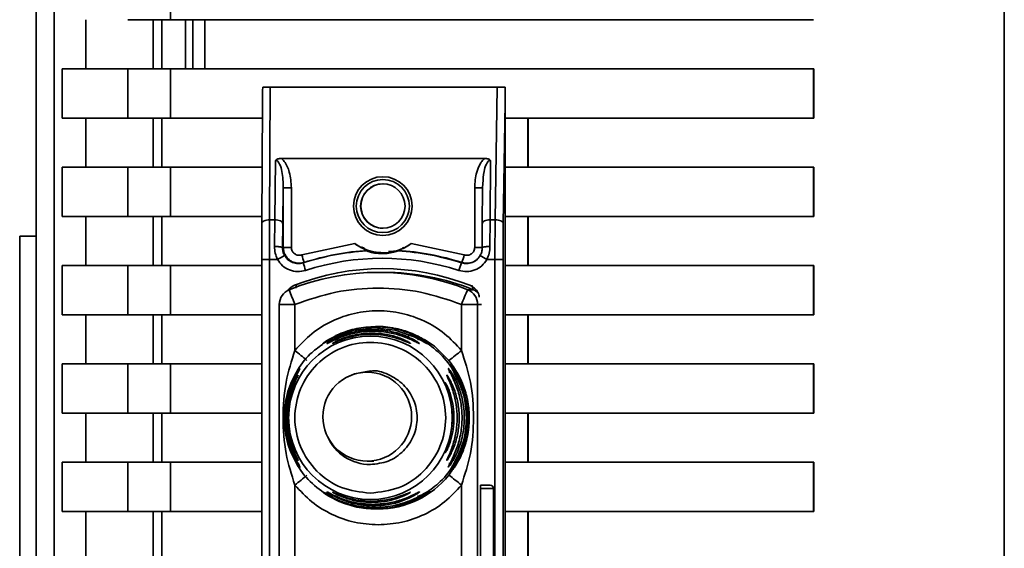
# Paper-space layout 'Blatt3' of a CAD drawing. Units: millimetres. Extents: x 0 to 4200, y 0 to 2970.
# Drawn here: x 966 to 1028, y 1922 to 1955 of the extents above; entities that cross this region are included whole.
import ezdxf

# ---------------------------------------------------------------- set-up
doc = ezdxf.new("R2010")
doc.units = ezdxf.units.MM

psp = doc.layouts.new('Blatt3')

# ---------------------------------------------------------------- linework, layer by layer
at = {"color": 7, "linetype": 'Continuous', "lineweight": 35, "ltscale": 10}
for p, q in [((966.983, 1992.009), (966.983, 1878.541)), ((968.122, 1878.575), (968.122, 1991.976)), ((1028.017, 1986.425), (1028.017, 1884.125)), ((975.46, 1955.425), (975.46, 1958.525)), ((970.127, 1952.325), (970.127, 1955.425)), ((974.376, 1955.425), (974.376, 1952.325)), ((974.915, 1952.325), (974.915, 1955.425)), ((1015.996, 1955.425), (975.46, 1955.425)), ((976.411, 1955.425), (976.411, 1952.325)), ((976.863, 1952.325), (976.863, 1955.425)), ((970.127, 1952.325), (968.622, 1952.325)), ((968.622, 1949.225), (968.622, 1952.325)), ((972.763, 1949.225), (972.763, 1952.325)), ((976.411, 1952.325), (974.915, 1952.325)), ((975.46, 1952.325), (1015.996, 1952.325)), ((975.46, 1949.225), (975.46, 1952.325)), ((1016.015, 1952.325), (977.623, 1952.325)), ((1016.015, 1952.325), (1015.996, 1952.325)), ((1015.996, 1949.225), (1015.996, 1952.325)), ((1016.015, 1949.225), (1016.015, 1952.325)), ((981.706, 1942.809), (981.751, 1951.175)), ((981.751, 1951.175), (996.057, 1951.175)), ((995.927, 1942.809), (996.057, 1951.175)), ((996.555, 1951.121), (996.553, 1951.167)), ((996.555, 1951.121), (996.555, 1889.029)), ((981.214, 1942.559), (981.255, 1950.183)), ((996.553, 1950.183), (996.435, 1942.559)), ((996.553, 1950.183), (996.553, 1889.967)), ((970.127, 1946.125), (970.127, 1949.225)), ((974.376, 1949.225), (974.376, 1946.125)), ((974.915, 1946.125), (974.915, 1949.225)), ((981.25, 1949.225), (975.46, 1949.225)), ((1015.996, 1949.225), (996.555, 1949.225)), ((997.983, 1949.225), (997.983, 1946.125)), ((998.012, 1946.125), (998.012, 1949.225)), ((1015.996, 1949.225), (1016.015, 1949.225)), ((982.029, 1942.809), (982.087, 1946.556)), ((982.448, 1946.672), (995.266, 1946.672)), ((995.624, 1946.556), (995.604, 1942.809)), ((970.127, 1946.125), (968.622, 1946.125)), ((968.622, 1943.025), (968.622, 1946.125)), ((972.763, 1943.025), (972.763, 1946.125)), ((981.233, 1946.125), (974.915, 1946.125)), ((975.46, 1946.125), (981.233, 1946.125)), ((975.46, 1943.025), (975.46, 1946.125)), ((997.983, 1946.125), (996.555, 1946.125)), ((996.555, 1946.125), (1015.996, 1946.125)), ((998.012, 1946.125), (997.983, 1946.125)), ((1016.015, 1946.125), (998.012, 1946.125)), ((1015.996, 1946.125), (1016.015, 1946.125)), ((1015.996, 1946.125), (1015.996, 1943.025)), ((1016.015, 1943.025), (1016.015, 1946.125)), ((995.15, 1945.089), (995.124, 1944.821)), ((982.537, 1942.559), (982.572, 1944.821)), ((982.572, 1944.821), (982.572, 1941.067)), ((983.081, 1944.821), (983.081, 1941.067)), ((994.633, 1941.067), (994.633, 1944.821)), ((995.124, 1944.821), (995.112, 1942.559)), ((970.127, 1939.925), (970.127, 1943.025)), ((974.376, 1943.025), (974.376, 1939.925)), ((974.915, 1939.925), (974.915, 1943.025)), ((981.217, 1943.025), (975.46, 1943.025)), ((981.706, 1942.809), (982.029, 1942.809)), ((982.014, 1941.127), (982.029, 1942.809)), ((982.522, 1941.045), (982.537, 1942.559)), ((995.112, 1942.559), (995.107, 1941.045)), ((995.604, 1942.809), (995.598, 1941.127)), ((995.927, 1942.809), (995.604, 1942.809)), ((1015.996, 1943.025), (996.555, 1943.025)), ((997.983, 1943.025), (997.983, 1939.925)), ((998.012, 1939.925), (998.012, 1943.025)), ((1015.996, 1943.025), (1016.015, 1943.025)), ((965.954, 1941.776), (965.954, 1877.601)), ((966.983, 1941.776), (965.954, 1941.776)), ((966.658, 1941.776), (965.954, 1941.776)), ((966.658, 1941.776), (966.983, 1941.776)), ((983.734, 1940.591), (987.086, 1941.304)), ((990.628, 1941.304), (993.979, 1940.591)), ((982.572, 1941.067), (982.522, 1941.045)), ((987.818, 1940.851), (987.899, 1940.87)), ((989.797, 1940.87), (989.809, 1940.851)), ((981.208, 1899.841), (981.208, 1940.309)), ((981.699, 1940.309), (981.699, 1899.841)), ((981.699, 1940.309), (982.204, 1940.309)), ((983.879, 1940.115), (983.829, 1940.093)), ((993.798, 1940.093), (993.817, 1940.115)), ((995.405, 1940.309), (995.91, 1940.309)), ((995.91, 1899.841), (995.91, 1940.309)), ((996.419, 1899.841), (996.419, 1940.309)), ((970.127, 1939.925), (968.622, 1939.925)), ((968.622, 1936.825), (968.622, 1939.925)), ((972.763, 1936.825), (972.763, 1939.925)), ((981.208, 1939.925), (974.915, 1939.925)), ((975.46, 1939.925), (981.208, 1939.925)), ((975.46, 1936.825), (975.46, 1939.925)), ((988.907, 1939.495), (988.563, 1939.495)), ((996.555, 1939.925), (1015.996, 1939.925)), ((997.983, 1939.925), (996.555, 1939.925)), ((997.983, 1939.925), (998.012, 1939.925)), ((1016.015, 1939.925), (998.012, 1939.925)), ((1015.996, 1939.925), (1015.996, 1936.825)), ((1015.996, 1939.925), (1016.015, 1939.925)), ((1016.015, 1936.825), (1016.015, 1939.925)), ((994.537, 1938.401), (994.193, 1938.401)), ((982.32, 1902.676), (982.32, 1937.474)), ((983.302, 1937.474), (983.302, 1934.567)), ((993.8, 1937.474), (993.8, 1934.567)), ((994.818, 1937.474), (994.818, 1902.676)), ((970.127, 1933.725), (970.127, 1936.825)), ((974.376, 1936.825), (974.376, 1933.725)), ((974.915, 1933.725), (974.915, 1936.825)), ((981.208, 1936.825), (975.46, 1936.825)), ((1015.996, 1936.825), (996.555, 1936.825)), ((997.983, 1936.825), (997.983, 1933.725)), ((998.012, 1933.725), (998.012, 1936.825)), ((1015.996, 1936.825), (1016.015, 1936.825)), ((988.433, 1936.075), (988.375, 1936.075)), ((988.531, 1936.075), (988.484, 1936.075)), ((985.435, 1935.264), (986.087, 1935.6)), ((986.091, 1935.602), (985.883, 1935.507)), ((990.66, 1935.601), (991.299, 1935.264)), ((970.127, 1933.725), (968.622, 1933.725)), ((968.622, 1930.625), (968.622, 1933.725)), ((972.763, 1930.625), (972.763, 1933.725)), ((981.208, 1933.725), (974.915, 1933.725)), ((975.46, 1933.725), (981.208, 1933.725)), ((975.46, 1930.625), (975.46, 1933.725)), ((996.555, 1933.725), (1015.996, 1933.725)), ((997.983, 1933.725), (996.555, 1933.725)), ((997.983, 1933.725), (998.012, 1933.725)), ((1016.015, 1933.725), (998.012, 1933.725)), ((1015.996, 1933.725), (1015.996, 1930.625)), ((1015.996, 1933.725), (1016.015, 1933.725)), ((1016.015, 1930.625), (1016.015, 1933.725)), ((987.983, 1933.191), (987.86, 1933.191)), ((970.127, 1927.525), (970.127, 1930.625)), ((974.376, 1930.625), (974.376, 1927.525)), ((974.915, 1927.525), (974.915, 1930.625)), ((981.208, 1930.625), (975.46, 1930.625)), ((1015.996, 1930.625), (996.555, 1930.625)), ((997.983, 1930.625), (997.983, 1927.525)), ((998.012, 1927.525), (998.012, 1930.625)), ((1015.996, 1930.625), (1016.015, 1930.625)), ((970.127, 1927.525), (968.622, 1927.525)), ((968.622, 1924.425), (968.622, 1927.525)), ((972.763, 1924.425), (972.763, 1927.525)), ((981.208, 1927.525), (974.915, 1927.525)), ((975.46, 1927.525), (981.208, 1927.525)), ((975.46, 1924.425), (975.46, 1927.525)), ((987.862, 1927.591), (988.278, 1927.592)), ((996.555, 1927.525), (1015.996, 1927.525)), ((997.983, 1927.525), (996.555, 1927.525)), ((997.983, 1927.525), (998.012, 1927.525)), ((1016.015, 1927.525), (998.012, 1927.525)), ((1015.996, 1927.525), (1015.996, 1924.425)), ((1015.996, 1927.525), (1016.015, 1927.525)), ((1016.015, 1924.425), (1016.015, 1927.525)), ((983.302, 1926.082), (983.302, 1914.067)), ((993.8, 1926.082), (993.8, 1914.067)), ((995.003, 1914.275), (995.003, 1925.875)), ((995.028, 1926.075), (995.006, 1926.075)), ((995.817, 1914.275), (995.817, 1925.875)), ((986.087, 1925.049), (985.435, 1925.386)), ((991.299, 1925.386), (990.66, 1925.049)), ((985.883, 1925.142), (986.092, 1925.046)), ((988.38, 1924.575), (988.438, 1924.575)), ((988.489, 1924.575), (988.535, 1924.575)), ((970.127, 1921.325), (970.127, 1924.425)), ((974.376, 1924.425), (974.376, 1921.325)), ((974.915, 1921.325), (974.915, 1924.425)), ((981.208, 1924.425), (975.46, 1924.425)), ((1015.996, 1924.425), (996.555, 1924.425)), ((997.983, 1924.425), (997.983, 1921.325)), ((998.012, 1921.325), (998.012, 1924.425)), ((1015.996, 1924.425), (1016.015, 1924.425))]:
    psp.add_line(p, q, dxfattribs=at)
at = {"color": 1, "linetype": 'Continuous', "lineweight": 35, "ltscale": 10}
for p, q in [((977.623, 1952.325), (977.623, 1955.425)), ((995.053, 1937.474), (994.818, 1937.474)), ((990.66, 1935.601), (991.041, 1935.364)), ((992.882, 1932.976), (992.872, 1933.013)), ((992.872, 1927.636), (992.882, 1927.673)), ((993.241, 1927.06), (993.005, 1926.711)), ((991.041, 1925.285), (990.66, 1925.049))]:
    psp.add_line(p, q, dxfattribs=at)
at = {"color": 7, "linetype": 'Continuous', "lineweight": 35, "ltscale": 10, "flags": 128}
for points in [[(972.763, 1955.425), (972.869, 1955.425), (973.061, 1955.425), (973.332, 1955.425), (973.674, 1955.425), (974.072, 1955.425), (974.514, 1955.425), (974.982, 1955.425), (975.46, 1955.425)], [(972.763, 1952.325), (972.081, 1952.325), (971.445, 1952.325), (970.856, 1952.325), (970.315, 1952.325), (969.821, 1952.325), (969.374, 1952.325), (968.974, 1952.325), (968.622, 1952.325)], [(974.376, 1952.325), (973.674, 1952.325), (973.021, 1952.325), (972.416, 1952.325), (971.861, 1952.325), (971.354, 1952.325), (970.896, 1952.325), (970.487, 1952.325), (970.127, 1952.325)], [(972.763, 1952.325), (972.869, 1952.325), (973.061, 1952.325), (973.332, 1952.325), (973.674, 1952.325), (974.072, 1952.325), (974.514, 1952.325), (974.982, 1952.325), (975.46, 1952.325)], [(974.376, 1952.325), (974.397, 1952.325), (974.435, 1952.325), (974.49, 1952.325), (974.558, 1952.325), (974.638, 1952.325), (974.726, 1952.325), (974.819, 1952.325), (974.915, 1952.325)], [(977.623, 1952.325), (977.413, 1952.325), (977.212, 1952.325), (977.029, 1952.325), (976.873, 1952.325), (976.75, 1952.325), (976.667, 1952.325), (976.627, 1952.325), (976.623, 1952.325)], [(968.622, 1949.225), (968.974, 1949.225), (969.374, 1949.225), (969.821, 1949.225), (970.315, 1949.225), (970.856, 1949.225), (971.445, 1949.225), (972.081, 1949.225), (972.763, 1949.225)], [(972.763, 1949.225), (972.869, 1949.225), (973.061, 1949.225), (973.332, 1949.225), (973.674, 1949.225), (974.072, 1949.225), (974.514, 1949.225), (974.982, 1949.225), (975.46, 1949.225)], [(972.763, 1946.125), (972.081, 1946.125), (971.445, 1946.125), (970.856, 1946.125), (970.315, 1946.125), (969.821, 1946.125), (969.374, 1946.125), (968.974, 1946.125), (968.622, 1946.125)], [(974.376, 1946.125), (973.674, 1946.125), (973.021, 1946.125), (972.416, 1946.125), (971.861, 1946.125), (971.354, 1946.125), (970.896, 1946.125), (970.487, 1946.125), (970.127, 1946.125)], [(972.763, 1946.125), (972.869, 1946.125), (973.061, 1946.125), (973.332, 1946.125), (973.674, 1946.125), (974.072, 1946.125), (974.514, 1946.125), (974.982, 1946.125), (975.46, 1946.125)], [(974.376, 1946.125), (974.397, 1946.125), (974.435, 1946.125), (974.49, 1946.125), (974.558, 1946.125), (974.638, 1946.125), (974.726, 1946.125), (974.819, 1946.125), (974.915, 1946.125)], [(983.081, 1944.821), (982.984, 1944.821), (982.89, 1944.821), (982.803, 1944.821), (982.726, 1944.821), (982.663, 1944.821), (982.615, 1944.821), (982.584, 1944.821), (982.572, 1944.821)], [(994.633, 1944.821), (994.73, 1944.821), (994.823, 1944.821), (994.908, 1944.821), (994.982, 1944.821), (995.043, 1944.821), (995.088, 1944.821), (995.115, 1944.821), (995.124, 1944.821)], [(968.622, 1943.025), (968.974, 1943.025), (969.374, 1943.025), (969.821, 1943.025), (970.315, 1943.025), (970.856, 1943.025), (971.445, 1943.025), (972.081, 1943.025), (972.763, 1943.025)], [(972.763, 1943.025), (972.869, 1943.025), (973.061, 1943.025), (973.332, 1943.025), (973.674, 1943.025), (974.072, 1943.025), (974.514, 1943.025), (974.982, 1943.025), (975.46, 1943.025)], [(981.214, 1942.559), (981.223, 1942.607), (981.25, 1942.654), (981.295, 1942.697), (981.356, 1942.735), (981.431, 1942.766), (981.516, 1942.789), (981.609, 1942.804), (981.706, 1942.809)], [(982.029, 1942.809), (982.127, 1942.804), (982.22, 1942.789), (982.307, 1942.766), (982.384, 1942.735), (982.447, 1942.697), (982.495, 1942.654), (982.525, 1942.607), (982.537, 1942.559)], [(995.604, 1942.809), (995.507, 1942.804), (995.414, 1942.789), (995.329, 1942.766), (995.254, 1942.735), (995.193, 1942.697), (995.148, 1942.654), (995.12, 1942.607), (995.112, 1942.559)], [(996.435, 1942.559), (996.423, 1942.607), (996.393, 1942.654), (996.345, 1942.697), (996.281, 1942.735), (996.205, 1942.766), (996.118, 1942.789), (996.024, 1942.804), (995.927, 1942.809)], [(982.572, 1941.067), (982.584, 1941.067), (982.615, 1941.067), (982.663, 1941.067), (982.726, 1941.067), (982.803, 1941.067), (982.89, 1941.067), (982.984, 1941.067), (983.081, 1941.067)], [(994.633, 1941.067), (994.73, 1941.067), (994.823, 1941.067), (994.908, 1941.067), (994.982, 1941.067), (995.043, 1941.067), (995.088, 1941.067), (995.115, 1941.067), (995.124, 1941.067)], [(981.699, 1940.309), (981.602, 1940.309), (981.51, 1940.309), (981.424, 1940.309), (981.35, 1940.309), (981.289, 1940.309), (981.244, 1940.309), (981.217, 1940.309), (981.208, 1940.309)], [(995.91, 1940.309), (996.007, 1940.309), (996.101, 1940.309), (996.188, 1940.309), (996.264, 1940.309), (996.328, 1940.309), (996.376, 1940.309), (996.406, 1940.309), (996.419, 1940.309)], [(972.763, 1939.925), (972.081, 1939.925), (971.445, 1939.925), (970.856, 1939.925), (970.315, 1939.925), (969.821, 1939.925), (969.374, 1939.925), (968.974, 1939.925), (968.622, 1939.925)], [(974.376, 1939.925), (973.674, 1939.925), (973.021, 1939.925), (972.416, 1939.925), (971.861, 1939.925), (971.354, 1939.925), (970.896, 1939.925), (970.487, 1939.925), (970.127, 1939.925)], [(972.763, 1939.925), (972.869, 1939.925), (973.061, 1939.925), (973.332, 1939.925), (973.674, 1939.925), (974.072, 1939.925), (974.514, 1939.925), (974.982, 1939.925), (975.46, 1939.925)], [(974.376, 1939.925), (974.397, 1939.925), (974.435, 1939.925), (974.49, 1939.925), (974.558, 1939.925), (974.638, 1939.925), (974.726, 1939.925), (974.819, 1939.925), (974.915, 1939.925)], [(983.302, 1937.474), (983.107, 1937.474), (982.921, 1937.474), (982.75, 1937.474), (982.6, 1937.474), (982.479, 1937.474), (982.389, 1937.474), (982.336, 1937.474), (982.32, 1937.474)], [(994.818, 1937.474), (994.795, 1937.474), (994.735, 1937.474), (994.64, 1937.474), (994.513, 1937.474), (994.359, 1937.474), (994.184, 1937.474), (993.996, 1937.474), (993.8, 1937.474)], [(968.622, 1936.825), (968.974, 1936.825), (969.374, 1936.825), (969.821, 1936.825), (970.315, 1936.825), (970.856, 1936.825), (971.445, 1936.825), (972.081, 1936.825), (972.763, 1936.825)], [(972.763, 1936.825), (972.869, 1936.825), (973.061, 1936.825), (973.332, 1936.825), (973.674, 1936.825), (974.072, 1936.825), (974.514, 1936.825), (974.982, 1936.825), (975.46, 1936.825)], [(991.666, 1934.985), (991.624, 1934.998), (991.5, 1935.068), (991.313, 1935.175), (990.822, 1935.429), (989.624, 1935.843), (988.327, 1935.991), (987.014, 1935.839), (985.845, 1935.429), (985.365, 1935.175), (985.187, 1935.068), (985.073, 1934.998), (985.041, 1934.985), (985.099, 1935.034), (985.237, 1935.134), (985.435, 1935.264), (985.435, 1935.264)], [(988.862, 1936.065), (988.533, 1936.075), (987.832, 1936.032)], [(993.005, 1933.939), (992.096, 1934.838), (991.466, 1935.27)], [(972.763, 1933.725), (972.081, 1933.725), (971.445, 1933.725), (970.856, 1933.725), (970.315, 1933.725), (969.821, 1933.725), (969.374, 1933.725), (968.974, 1933.725), (968.622, 1933.725)], [(974.376, 1933.725), (973.674, 1933.725), (973.021, 1933.725), (972.416, 1933.725), (971.861, 1933.725), (971.354, 1933.725), (970.896, 1933.725), (970.487, 1933.725), (970.127, 1933.725)], [(972.763, 1933.725), (972.869, 1933.725), (973.061, 1933.725), (973.332, 1933.725), (973.674, 1933.725), (974.072, 1933.725), (974.514, 1933.725), (974.982, 1933.725), (975.46, 1933.725)], [(974.376, 1933.725), (974.397, 1933.725), (974.435, 1933.725), (974.49, 1933.725), (974.558, 1933.725), (974.638, 1933.725), (974.726, 1933.725), (974.819, 1933.725), (974.915, 1933.725)], [(988.059, 1933.275), (987.05, 1933.097), (986.645, 1932.914)], [(968.622, 1930.625), (968.974, 1930.625), (969.374, 1930.625), (969.821, 1930.625), (970.315, 1930.625), (970.856, 1930.625), (971.445, 1930.625), (972.081, 1930.625), (972.763, 1930.625)], [(972.763, 1930.625), (972.869, 1930.625), (973.061, 1930.625), (973.332, 1930.625), (973.674, 1930.625), (974.072, 1930.625), (974.514, 1930.625), (974.982, 1930.625), (975.46, 1930.625)], [(972.763, 1927.525), (972.081, 1927.525), (971.445, 1927.525), (970.856, 1927.525), (970.315, 1927.525), (969.821, 1927.525), (969.374, 1927.525), (968.974, 1927.525), (968.622, 1927.525)], [(974.376, 1927.525), (973.674, 1927.525), (973.021, 1927.525), (972.416, 1927.525), (971.861, 1927.525), (971.354, 1927.525), (970.896, 1927.525), (970.487, 1927.525), (970.127, 1927.525)], [(972.763, 1927.525), (972.869, 1927.525), (973.061, 1927.525), (973.332, 1927.525), (973.674, 1927.525), (974.072, 1927.525), (974.514, 1927.525), (974.982, 1927.525), (975.46, 1927.525)], [(974.376, 1927.525), (974.397, 1927.525), (974.435, 1927.525), (974.49, 1927.525), (974.558, 1927.525), (974.638, 1927.525), (974.726, 1927.525), (974.819, 1927.525), (974.915, 1927.525)], [(995.028, 1926.075), (995.257, 1926.075), (995.449, 1926.075), (995.576, 1926.075), (995.617, 1926.075), (995.567, 1926.075), (995.434, 1926.075), (995.237, 1926.075), (995.006, 1926.075)], [(988.188, 1924.585), (987.263, 1924.717), (986.955, 1924.796)], [(968.622, 1924.425), (968.974, 1924.425), (969.374, 1924.425), (969.821, 1924.425), (970.315, 1924.425), (970.856, 1924.425), (971.445, 1924.425), (972.081, 1924.425), (972.763, 1924.425)], [(972.763, 1924.425), (972.869, 1924.425), (973.061, 1924.425), (973.332, 1924.425), (973.674, 1924.425), (974.072, 1924.425), (974.514, 1924.425), (974.982, 1924.425), (975.46, 1924.425)]]:
    psp.add_lwpolyline(points, dxfattribs=at)
at = {"color": 1, "linetype": 'Continuous', "lineweight": 35, "ltscale": 10, "flags": 128}
psp.add_lwpolyline([(995.817, 1925.875), (995.817, 1925.875), (995.751, 1925.875), (995.573, 1925.875), (995.31, 1925.875), (995.003, 1925.875)], dxfattribs=at)
at = {"color": 7, "linetype": 'Continuous', "lineweight": 35, "ltscale": 100}
for centre, radius in [((988.843, 1943.675), 1.85), ((988.843, 1943.675), 1.675), ((988.843, 1943.675), 1.4), ((988.06, 1930.324), 5.152), ((987.861, 1930.392), 2.8)]:
    psp.add_circle(centre, radius, dxfattribs=at)
for centre, radius, start, end in [((988.866, 1943.675), 1.4, 90.00654, 270.01789), ((988.857, 1943.724), 2.999, 233.81059, 306.18941), ((988.813, 1924.73), 16.151, 93.53406, 107.9752), ((988.848, 1924.73), 16.168, 93.36617, 107.89875), ((988.848, 1924.73), 16.168, 72.10127, 86.63383), ((988.813, 1924.73), 16.151, 72.0248, 86.46594), ((989.855, 1926.951), 15.393, 117.91355, 119.80331), ((976.859, 1938.241), 7.266, 14.94859, 18.87084), ((990.849, 1941.977), 7.268, 195.02614, 198.94695), ((988.804, 1924.73), 15.651, 72.02478, 107.97525), ((1000.873, 1937.399), 7.571, 159.15552, 162.96135), ((986.741, 1942.799), 7.567, 339.23057, 343.03827), ((1002.019, 1952.325), 13.716, 239.11059, 241.16643), ((988.569, 1924.5), 14.995, 67.97221, 112.02779), ((988.804, 1924.73), 14.999, 68.40152, 111.59848), ((988.913, 1924.5), 14.995, 67.97224, 90.02435), ((983.32, 1937.474), 1, 112.03057, 180.00245), ((996.691, 1943.159), 14.546, 199.09657, 203.01008), ((1008.072, 1931.97), 15.296, 155.13842, 158.91076), ((993.818, 1937.474), 1, 359.99757, 67.96943), ((970.392, 1918.193), 20.851, 49.03695, 51.74627), ((979.054, 1952.418), 23.154, 307.04995, 309.55945), ((992.548, 1933.161), 0.499, 0.07415, 33.88134), ((988.059, 1930.324), 2.949, 204.11559, 270.0225), ((992.332, 1928.34), 0.497, 334.73425, 359.90764), ((992.548, 1927.488), 0.499, 326.1187, 359.92587), ((970.379, 1942.473), 20.873, 308.25444, 310.96097), ((988.533, 1930.324), 5.749, 270.02557, 321.06371), ((979.07, 1908.251), 23.129, 50.43988, 52.9521), ((997.769, 1925.925), 2.767, 176.89161, 181.03522), ((995.617, 1925.875), 0.2, 0.00001, 90.00001)]:
    psp.add_arc(centre, radius, start, end, dxfattribs=at)
at = {"color": 1, "linetype": 'Continuous', "lineweight": 35, "ltscale": 100}
for centre, radius, start, end in [((994.162, 1937.474), 1, 47.79241, 67.97211), ((992.44, 1932.763), 0.499, 17.88952, 30.03223), ((992.332, 1932.309), 0.498, 17.05382, 25.25894), ((992.44, 1927.886), 0.499, 329.96888, 337.52161)]:
    psp.add_arc(centre, radius, start, end, dxfattribs=at)
at = {"color": 7, "linetype": 'Continuous', "lineweight": 35, "ltscale": 100}
for centre, major_axis, ratio, start_param, end_param in [((981.934, 1983.254), (0.679, 33.086), 0.00062, 2.895145, 3.111378), ((981.761, 1951.165), (0.5, 0), 0.019942, 1.589071, 2.936077), ((996.068, 1951.165), (0.5, 0), 0.019938, 0.246902, 1.593908), ((996.565, 1983.254), (0.012, 33.086), 0.000011, 2.895132, 3.111365)]:
    psp.add_ellipse(centre, major_axis=major_axis, ratio=ratio, start_param=start_param, end_param=end_param, dxfattribs=at)
at = {"color": 7, "linetype": 'Continuous', "lineweight": 35, "ltscale": 10}
for points in [[(976.411, 1952.325), (976.444, 1952.325), (976.51, 1952.325), (976.604, 1952.325), (976.688, 1952.325), (976.759, 1952.325), (976.815, 1952.325), (976.852, 1952.325), (976.87, 1952.325), (976.866, 1952.325), (976.863, 1952.325)], [(993.8, 1937.474), (992.95, 1937.764), (991.25, 1938.345), (988.551, 1938.57), (985.853, 1938.345), (984.152, 1937.764), (983.302, 1937.474)], [(983.302, 1934.567), (983.642, 1934.937), (984.323, 1935.676), (985.622, 1936.464), (987.047, 1936.963), (988.551, 1937.131), (990.055, 1936.963), (991.481, 1936.464), (992.78, 1935.676), (993.46, 1934.937), (993.8, 1934.567)], [(988.054, 1925.572), (987.432, 1925.643), (986.188, 1925.786), (984.606, 1926.885), (983.549, 1928.456), (983.178, 1930.325), (983.549, 1932.191), (984.606, 1933.773), (986.188, 1934.83), (988.054, 1935.201), (989.919, 1934.83), (991.501, 1933.773), (992.558, 1932.191), (992.929, 1930.325), (992.558, 1928.456), (991.501, 1926.885), (989.919, 1925.786), (988.675, 1925.643), (988.054, 1925.572)], [(988.551, 1923.575), (988.05, 1923.607), (987.047, 1923.671), (985.622, 1924.19), (984.323, 1924.973), (983.642, 1925.712), (983.302, 1926.082)], [(993.8, 1926.082), (993.46, 1925.712), (992.78, 1924.973), (991.481, 1924.19), (990.055, 1923.671), (989.053, 1923.607), (988.551, 1923.575)]]:
    psp.add_open_spline(points, degree=3, dxfattribs=at)
for points, knots in [([(982.448, 1946.672), (982.375, 1946.667), (982.272, 1946.661), (982.151, 1946.61), (982.108, 1946.573), (982.087, 1946.556)], [0, 0, 0, 0, 0.547232, 0.779261, 1, 1, 1, 1]), ([(982.572, 1944.821), (982.56, 1945.167), (982.542, 1945.674), (982.39, 1946.236), (982.259, 1946.467), (982.168, 1946.536), (982.121, 1946.553), (982.098, 1946.555), (982.087, 1946.556)], [0, 0, 0, 0, 0.551784, 0.806792, 0.923453, 0.964955, 0.982949, 1, 1, 1, 1]), ([(982.448, 1946.672), (982.509, 1946.614), (982.754, 1946.385), (983.015, 1945.737), (983.057, 1945.154), (983.081, 1944.821)], [0, 0, 0, 0, 0.124893, 0.499571, 1, 1, 1, 1]), ([(994.633, 1944.821), (994.654, 1945.157), (994.687, 1945.663), (994.905, 1946.212), (995.08, 1946.501), (995.204, 1946.615), (995.266, 1946.672)], [0, 0, 0, 0, 0.499637, 0.749796, 0.875306, 1, 1, 1, 1]), ([(995.624, 1946.556), (995.604, 1946.573), (995.562, 1946.61), (995.442, 1946.661), (995.339, 1946.667), (995.266, 1946.672)], [0, 0, 0, 0, 0.22074, 0.452769, 1, 1, 1, 1]), ([(981.208, 1940.309), (981.209, 1940.704), (981.209, 1941.493), (981.212, 1942.204), (981.214, 1942.559)], [0, 0, 0, 0, 0.5, 1, 1, 1, 1]), ([(981.699, 1940.309), (981.7, 1940.742), (981.7, 1941.62), (981.704, 1942.409), (981.706, 1942.809)], [0, 0, 0, 0, 0.494156, 1, 1, 1, 1]), ([(995.927, 1942.809), (995.922, 1942.409), (995.912, 1941.62), (995.91, 1940.742), (995.91, 1940.309)], [0, 0, 0, 0, 0.505844, 1, 1, 1, 1]), ([(996.435, 1942.559), (996.43, 1942.204), (996.421, 1941.493), (996.419, 1940.704), (996.419, 1940.309)], [0, 0, 0, 0, 0.5, 1, 1, 1, 1]), ([(987.899, 1940.87), (987.897, 1940.871), (987.893, 1940.874), (987.839, 1940.894), (987.698, 1940.95), (987.447, 1941.067), (987.221, 1941.206), (987.101, 1941.293), (987.086, 1941.304)], [0, 0, 0, 0, 0.062478, 0.142338, 0.28745, 0.602555, 0.951596, 1, 1, 1, 1]), ([(990.628, 1941.304), (990.519, 1941.23), (990.297, 1941.08), (990.034, 1940.961), (989.876, 1940.899), (989.816, 1940.878), (989.798, 1940.871), (989.797, 1940.87), (989.797, 1940.87)], [0, 0, 0, 0, 0.349179, 0.714115, 0.818919, 0.924664, 0.984694, 1, 1, 1, 1]), ([(982.014, 1941.127), (982.021, 1940.985), (982.037, 1940.702), (982.149, 1940.439), (982.204, 1940.309)], [0, 0, 0, 0, 0.502976, 1, 1, 1, 1]), ([(982.014, 1941.127), (982.076, 1941.125), (982.173, 1941.124), (982.29, 1941.113), (982.371, 1941.103), (982.437, 1941.09), (982.501, 1941.071), (982.514, 1941.055), (982.522, 1941.045)], [0, 0, 0, 0, 0.239575, 0.368437, 0.5, 0.631563, 0.760425, 1, 1, 1, 1]), ([(982.522, 1941.045), (982.527, 1940.959), (982.537, 1940.79), (982.612, 1940.632), (982.649, 1940.554)], [0, 0, 0, 0, 0.502317, 1, 1, 1, 1]), ([(983.879, 1940.115), (983.803, 1940.097), (983.65, 1940.059), (983.413, 1940.071), (983.185, 1940.135), (982.978, 1940.251), (982.804, 1940.412), (982.673, 1940.609), (982.588, 1940.832), (982.577, 1940.989), (982.572, 1941.067)], [0, 0, 0, 0, 0.124928, 0.249895, 0.37493, 0.499927, 0.624953, 0.749969, 0.87498, 1, 1, 1, 1]), ([(983.734, 1940.591), (983.696, 1940.582), (983.619, 1940.563), (983.5, 1940.569), (983.387, 1940.601), (983.284, 1940.659), (983.197, 1940.74), (983.131, 1940.838), (983.089, 1940.949), (983.084, 1941.028), (983.081, 1941.067)], [0, 0, 0, 0, 0.127157, 0.249912, 0.374944, 0.499937, 0.624958, 0.74997, 0.874979, 1, 1, 1, 1]), ([(989.809, 1940.851), (989.807, 1940.849), (989.802, 1940.847), (989.762, 1940.833), (989.673, 1940.803), (989.458, 1940.742), (989.015, 1940.664), (988.55, 1940.673), (988.165, 1940.743), (987.994, 1940.788), (987.882, 1940.825), (987.833, 1940.843), (987.817, 1940.85), (987.818, 1940.85), (987.818, 1940.851)], [0, 0, 0, 0, 0.02932, 0.058504, 0.106472, 0.190697, 0.366699, 0.680965, 0.771085, 0.877596, 0.919577, 0.961903, 0.990987, 1, 1, 1, 1]), ([(994.633, 1941.067), (994.63, 1941.027), (994.625, 1940.948), (994.582, 1940.837), (994.517, 1940.739), (994.43, 1940.659), (994.327, 1940.601), (994.213, 1940.569), (994.094, 1940.563), (994.018, 1940.582), (993.979, 1940.591)], [0, 0, 0, 0, 0.1275126, 0.2502221, 0.375238, 0.5001921, 0.625202, 0.7501661, 0.8750927, 1, 1, 1, 1]), ([(995.107, 1941.045), (995.101, 1940.959), (995.09, 1940.79), (995.015, 1940.632), (994.978, 1940.554)], [0, 0, 0, 0, 0.502317, 1, 1, 1, 1]), ([(995.107, 1941.045), (995.113, 1941.055), (995.122, 1941.071), (995.183, 1941.09), (995.246, 1941.103), (995.324, 1941.113), (995.439, 1941.124), (995.535, 1941.125), (995.598, 1941.127)], [0, 0, 0, 0, 0.239575, 0.368437, 0.5, 0.631563, 0.760425, 1, 1, 1, 1]), ([(995.598, 1941.127), (995.589, 1940.985), (995.572, 1940.702), (995.46, 1940.439), (995.405, 1940.309)], [0, 0, 0, 0, 0.502976, 1, 1, 1, 1]), ([(983.974, 1939.617), (983.806, 1939.581), (983.469, 1939.509), (982.956, 1939.622), (982.503, 1939.886), (982.304, 1940.168), (982.204, 1940.309)], [0, 0, 0, 0, 0.2500006, 0.5000002, 0.75, 1, 1, 1, 1]), ([(982.649, 1940.554), (982.715, 1940.46), (982.848, 1940.272), (983.15, 1940.096), (983.492, 1940.021), (983.717, 1940.069), (983.829, 1940.093)], [0, 0, 0, 0, 0.249996, 0.49999, 0.749989, 1, 1, 1, 1]), ([(995.405, 1940.309), (995.305, 1940.168), (995.106, 1939.886), (994.653, 1939.622), (994.14, 1939.509), (993.803, 1939.581), (993.635, 1939.617)], [0, 0, 0, 0, 0.25, 0.5, 0.749999, 1, 1, 1, 1]), ([(993.798, 1940.093), (993.91, 1940.069), (994.135, 1940.021), (994.477, 1940.096), (994.779, 1940.272), (994.911, 1940.46), (994.978, 1940.554)], [0, 0, 0, 0, 0.250011, 0.50001, 0.750004, 1, 1, 1, 1]), ([(982.854, 1938.341), (982.86, 1938.351), (982.918, 1938.46), (983.074, 1938.576), (983.229, 1938.65), (983.283, 1938.676)], [0, 0, 0, 0, 0.060807, 0.670388, 1, 1, 1, 1]), ([(994.925, 1937.936), (994.919, 1937.984), (994.899, 1938.143), (994.749, 1938.381), (994.538, 1938.578), (994.381, 1938.65), (994.326, 1938.676)], [0, 0, 0, 0, 0.143334, 0.480524, 0.817689, 1, 1, 1, 1]), ([(991.154, 1935), (991.147, 1935), (991.133, 1935.002), (991.021, 1935.056), (990.795, 1935.173), (990.438, 1935.336), (989.896, 1935.543), (989.143, 1935.734), (988.217, 1935.811), (987.293, 1935.733), (986.545, 1935.542), (986.011, 1935.334), (985.663, 1935.171), (985.446, 1935.054), (985.349, 1935.003), (985.326, 1934.995), (985.357, 1935.02), (985.463, 1935.093), (985.691, 1935.23), (986.049, 1935.409), (986.592, 1935.628), (987.346, 1935.824), (988.27, 1935.902), (989.193, 1935.823), (989.943, 1935.627), (990.479, 1935.407), (990.828, 1935.228), (991.044, 1935.092), (991.143, 1935.018), (991.15, 1935.006), (991.154, 1935)], [0, 0, 0, 0, 0.014307, 0.029293, 0.059455, 0.088507, 0.122203, 0.185968, 0.249984, 0.314001, 0.377759, 0.411475, 0.440507, 0.47066, 0.485692, 0.499935, 0.514482, 0.529261, 0.55951, 0.588455, 0.622363, 0.686076, 0.749998, 0.813922, 0.877649, 0.911465, 0.940478, 0.970701, 0.985471, 1, 1, 1, 1]), ([(986.087, 1935.6), (986.452, 1935.737), (987.185, 1936.011), (987.98, 1936.053), (988.377, 1936.075)], [0, 0, 0, 0, 0.499024, 1, 1, 1, 1]), ([(991.81, 1935.002), (991.823, 1934.991), (991.849, 1934.97), (991.809, 1934.996), (991.689, 1935.078), (991.421, 1935.251), (991.01, 1935.476), (990.405, 1935.747), (989.545, 1935.985), (988.819, 1936.115), (988.434, 1936.075), (988.433, 1936.075)], [0, 0, 0, 0, 0.054991, 0.109705, 0.16553, 0.277848, 0.395502, 0.514343, 0.738519, 0.999419, 1, 1, 1, 1]), ([(985.435, 1935.264), (985.453, 1935.271), (985.488, 1935.287), (985.55, 1935.29), (985.616, 1935.278), (985.663, 1935.258), (985.685, 1935.248)], [0, 0, 0, 0, 0.247775, 0.499995, 0.752217, 1, 1, 1, 1]), ([(990.591, 1935.018), (990.585, 1935.019), (990.573, 1935.019), (990.479, 1935.056), (990.202, 1935.176), (989.639, 1935.381), (988.893, 1935.543), (988.112, 1935.6), (987.333, 1935.543), (986.702, 1935.403), (986.251, 1935.254), (985.958, 1935.137), (985.774, 1935.055), (985.693, 1935.02), (985.671, 1935.014), (985.694, 1935.029), (985.706, 1935.037)], [0, 0, 0, 0, 0.0282255, 0.0568567, 0.1153995, 0.2367072, 0.360828, 0.485614, 0.6103958, 0.7345264, 0.799736, 0.8564093, 0.9149092, 0.9435268, 0.9717439, 1, 1, 1, 1]), ([(990.454, 1935.453), (990.473, 1935.478), (990.513, 1935.53), (990.57, 1935.58), (990.621, 1935.607), (990.647, 1935.603), (990.66, 1935.601)], [0, 0, 0, 0, 0.2463387, 0.5, 0.7536613, 1, 1, 1, 1]), ([(991.039, 1935.248), (991.063, 1935.258), (991.11, 1935.278), (991.179, 1935.29), (991.244, 1935.287), (991.281, 1935.271), (991.299, 1935.264)], [0, 0, 0, 0, 0.247772, 0.499992, 0.752215, 1, 1, 1, 1]), ([(991.299, 1935.264), (991.706, 1934.979), (992.52, 1934.409), (993.412, 1933.194), (993.982, 1931.812), (994.174, 1930.325), (993.982, 1928.837), (993.41, 1927.457), (992.58, 1926.308), (991.843, 1925.787), (991.512, 1925.553)], [0, 0, 0, 0, 0.1279216, 0.2558431, 0.3837647, 0.5116863, 0.6396079, 0.7675294, 0.895451, 1, 1, 1, 1]), ([(983.302, 1926.082), (983.091, 1926.741), (982.649, 1928.118), (982.511, 1930.325), (982.649, 1932.532), (983.091, 1933.909), (983.302, 1934.567)], [0, 0, 0, 0, 0.23916, 0.500012, 0.760859, 1, 1, 1, 1]), ([(985.435, 1925.386), (985.028, 1925.671), (984.214, 1926.241), (983.322, 1927.455), (982.752, 1928.838), (982.56, 1930.325), (982.751, 1931.813), (983.326, 1933.191), (984.101, 1934.28), (984.768, 1934.758), (985.031, 1934.947)], [0, 0, 0, 0, 0.130654, 0.261307, 0.391961, 0.522614, 0.653268, 0.783922, 0.914575, 1, 1, 1, 1]), ([(993.8, 1934.567), (994.013, 1933.909), (994.459, 1932.532), (994.607, 1930.325), (994.459, 1928.118), (994.014, 1926.741), (993.8, 1926.082)], [0, 0, 0, 0, 0.2391336, 0.499997, 0.760845, 1, 1, 1, 1]), ([(983.633, 1933.441), (983.63, 1933.435), (983.625, 1933.422), (983.557, 1933.308), (983.418, 1933.071), (983.227, 1932.694), (982.988, 1932.118), (982.769, 1931.313), (982.682, 1930.322), (982.77, 1929.331), (982.99, 1928.526), (983.229, 1927.95), (983.42, 1927.574), (983.56, 1927.337), (983.624, 1927.228), (983.639, 1927.198), (983.614, 1927.228), (983.537, 1927.336), (983.38, 1927.583), (983.181, 1927.964), (982.939, 1928.543), (982.723, 1929.338), (982.636, 1930.328), (982.724, 1931.318), (982.944, 1932.123), (983.188, 1932.701), (983.388, 1933.079), (983.538, 1933.315), (983.617, 1933.426), (983.627, 1933.436), (983.633, 1933.441)], [0, 0, 0, 0, 0.014531, 0.029292, 0.05949, 0.088445, 0.122288, 0.186021, 0.249981, 0.313939, 0.377665, 0.4115, 0.440452, 0.470629, 0.485382, 0.499917, 0.514478, 0.529272, 0.559558, 0.590719, 0.622448, 0.686125, 0.749984, 0.813843, 0.87754, 0.911452, 0.940415, 0.970666, 0.985451, 1, 1, 1, 1]), ([(983.424, 1933.172), (983.459, 1933.282), (983.499, 1933.407), (983.586, 1933.501), (983.595, 1933.512)], [0, 0, 0, 0, 0.888692, 1, 1, 1, 1]), ([(988.052, 1933.274), (988.053, 1933.274), (988.429, 1933.349), (989.216, 1933.086), (990.192, 1932.474), (990.85, 1931.48), (991.08, 1930.326), (990.85, 1929.165), (990.193, 1928.19), (989.212, 1927.508), (988.44, 1927.419), (988.055, 1927.375)], [0, 0, 0, 0, 0.000134, 0.125134, 0.250134, 0.375134, 0.500134, 0.625134, 0.750134, 0.875134, 1, 1, 1, 1]), ([(992.962, 1933.439), (992.967, 1933.439), (992.978, 1933.437), (993.038, 1933.365), (993.122, 1933.249), (993.251, 1933.051), (993.43, 1932.731), (993.674, 1932.18), (993.912, 1931.367), (994.013, 1930.361), (993.919, 1929.32), (993.688, 1928.502), (993.43, 1927.919), (993.251, 1927.598), (993.123, 1927.401), (993.038, 1927.285), (992.978, 1927.212), (992.967, 1927.211), (992.962, 1927.21)], [0, 0, 0, 0, 0.029063, 0.058528, 0.087402, 0.119148, 0.176799, 0.244813, 0.358341, 0.499993, 0.627767, 0.755154, 0.823236, 0.880806, 0.912474, 0.941457, 0.970917, 1, 1, 1, 1]), ([(993.019, 1927.334), (993.02, 1927.336), (993.051, 1927.398), (993.234, 1927.732), (993.534, 1928.414), (993.78, 1929.35), (993.863, 1930.325), (993.78, 1931.3), (993.534, 1932.236), (993.234, 1932.917), (993.051, 1933.251), (993.02, 1933.313), (993.019, 1933.315)], [0, 0, 0, 0, 0.002217, 0.070619, 0.211836, 0.355672, 0.500004, 0.644343, 0.788221, 0.929426, 0.997795, 1, 1, 1, 1]), ([(993.06, 1933.701), (993.066, 1933.694), (993.079, 1933.682), (993.17, 1933.561), (993.347, 1933.301), (993.577, 1932.894), (993.849, 1932.292), (994.108, 1931.433), (994.222, 1930.311), (994.105, 1929.207), (993.843, 1928.341), (993.577, 1927.755), (993.345, 1927.346), (993.171, 1927.09), (993.078, 1926.966), (993.066, 1926.955), (993.06, 1926.949)], [0, 0, 0, 0, 0.029005, 0.058589, 0.118059, 0.180326, 0.243285, 0.362059, 0.499976, 0.642947, 0.754959, 0.822883, 0.880704, 0.941255, 0.971284, 1, 1, 1, 1]), ([(993.129, 1927.058), (993.131, 1927.06), (993.169, 1927.119), (993.317, 1927.349), (993.528, 1927.738), (993.798, 1928.34), (994.056, 1929.208), (994.17, 1930.339), (994.055, 1931.443), (993.797, 1932.307), (993.536, 1932.897), (993.319, 1933.297), (993.17, 1933.529), (993.131, 1933.589), (993.129, 1933.591)], [0, 0, 0, 0, 0.002643, 0.069647, 0.135556, 0.20728, 0.344586, 0.500019, 0.661109, 0.787356, 0.863891, 0.929054, 0.997285, 1, 1, 1, 1]), ([(993.169, 1933.701), (993.175, 1933.694), (993.187, 1933.682), (993.278, 1933.561), (993.456, 1933.301), (993.686, 1932.894), (993.958, 1932.292), (994.216, 1931.433), (994.33, 1930.311), (994.214, 1929.207), (993.951, 1928.341), (993.685, 1927.755), (993.453, 1927.346), (993.279, 1927.09), (993.186, 1926.966), (993.175, 1926.955), (993.169, 1926.949)], [0, 0, 0, 0, 0.029005, 0.058589, 0.118059, 0.180326, 0.243285, 0.362059, 0.499976, 0.642947, 0.754959, 0.822883, 0.880704, 0.941255, 0.971284, 1, 1, 1, 1]), ([(983.506, 1933.015), (983.505, 1933.01), (983.502, 1933), (983.451, 1932.901), (983.348, 1932.696), (983.204, 1932.37), (983.022, 1931.872), (982.855, 1931.177), (982.787, 1930.322), (982.855, 1929.468), (983.023, 1928.773), (983.205, 1928.275), (983.349, 1927.95), (983.453, 1927.745), (983.501, 1927.65), (983.511, 1927.626), (983.493, 1927.65), (983.434, 1927.744), (983.32, 1927.951), (983.169, 1928.278), (982.982, 1928.778), (982.813, 1929.473), (982.746, 1930.327), (982.814, 1931.181), (982.983, 1931.876), (983.171, 1932.375), (983.322, 1932.702), (983.435, 1932.906), (983.495, 1933.003), (983.503, 1933.011), (983.506, 1933.015)], [0, 0, 0, 0, 0.014222, 0.029237, 0.059372, 0.088423, 0.122087, 0.185874, 0.249963, 0.314046, 0.377829, 0.411506, 0.440538, 0.470649, 0.485633, 0.499915, 0.514246, 0.529225, 0.559441, 0.588398, 0.622253, 0.685997, 0.74999, 0.813981, 0.877724, 0.911506, 0.940519, 0.97071, 0.985734, 1, 1, 1, 1]), ([(992.872, 1933.013), (992.875, 1933.013), (992.883, 1933.013), (992.929, 1932.951), (992.993, 1932.853), (993.091, 1932.682), (993.228, 1932.405), (993.428, 1931.901), (993.608, 1931.194), (993.679, 1930.325), (993.608, 1929.456), (993.428, 1928.749), (993.228, 1928.244), (993.091, 1927.968), (992.993, 1927.797), (992.929, 1927.698), (992.883, 1927.637), (992.875, 1927.636), (992.872, 1927.636)], [0, 0, 0, 0, 0.029022, 0.058416, 0.087245, 0.118872, 0.176617, 0.244374, 0.371915, 0.499982, 0.62805, 0.755599, 0.823245, 0.881086, 0.912703, 0.941559, 0.970967, 1, 1, 1, 1]), ([(992.882, 1927.673), (992.892, 1927.697), (992.922, 1927.769), (993.067, 1928.083), (993.297, 1928.682), (993.482, 1929.485), (993.546, 1930.325), (993.482, 1931.164), (993.297, 1931.968), (993.067, 1932.566), (992.922, 1932.88), (992.892, 1932.952), (992.882, 1932.976)], [0, 0, 0, 0, 0.031434, 0.095706, 0.228485, 0.363918, 0.500011, 0.636079, 0.771558, 0.904323, 0.968563, 1, 1, 1, 1]), ([(983.379, 1932.524), (983.378, 1932.52), (983.376, 1932.511), (983.343, 1932.432), (983.243, 1932.187), (983.073, 1931.688), (982.939, 1931.022), (982.892, 1930.323), (982.939, 1929.624), (983.074, 1928.958), (983.243, 1928.46), (983.344, 1928.215), (983.375, 1928.139), (983.382, 1928.118), (983.369, 1928.138), (983.348, 1928.179), (983.338, 1928.2)], [0, 0, 0, 0, 0.027418, 0.055227, 0.112183, 0.230062, 0.35081, 0.472332, 0.593852, 0.714652, 0.832496, 0.889372, 0.917246, 0.944684, 0.97211, 1, 1, 1, 1]), ([(992.782, 1932.522), (992.785, 1932.522), (992.791, 1932.524), (992.833, 1932.458), (992.916, 1932.298), (993.028, 1932.031), (993.168, 1931.617), (993.295, 1931.037), (993.345, 1930.325), (993.295, 1929.612), (993.168, 1929.033), (993.028, 1928.619), (992.916, 1928.352), (992.833, 1928.191), (992.791, 1928.126), (992.785, 1928.127), (992.782, 1928.128)], [0, 0, 0, 0, 0.029026, 0.0583616, 0.1183599, 0.1762833, 0.2437293, 0.3715148, 0.5000037, 0.6284965, 0.7562747, 0.8236362, 0.8816331, 0.9416393, 0.9709852, 1, 1, 1, 1]), ([(992.782, 1928.128), (992.783, 1928.136), (992.785, 1928.153), (992.816, 1928.244), (992.908, 1928.495), (993.063, 1928.988), (993.187, 1929.641), (993.23, 1930.325), (993.187, 1931.008), (993.063, 1931.661), (992.908, 1932.155), (992.816, 1932.405), (992.785, 1932.496), (992.783, 1932.513), (992.782, 1932.522)], [0, 0, 0, 0, 0.029062, 0.05862, 0.119035, 0.243952, 0.371608, 0.500006, 0.628389, 0.756053, 0.880966, 0.941371, 0.970924, 1, 1, 1, 1]), ([(985.435, 1925.386), (985.365, 1925.43), (985.228, 1925.518), (985.087, 1925.623), (985.025, 1925.676), (985.059, 1925.661), (985.176, 1925.588), (985.42, 1925.439), (986.001, 1925.126), (987.018, 1924.745), (987.886, 1924.688), (988.327, 1924.659)], [0, 0, 0, 0, 0.061862, 0.122011, 0.181005, 0.239753, 0.297291, 0.360811, 0.486283, 0.739262, 1, 1, 1, 1]), ([(985.333, 1925.575), (985.298, 1925.576), (985.227, 1925.579), (985.182, 1925.589), (985.178, 1925.586), (985.187, 1925.581), (985.211, 1925.567), (985.22, 1925.561)], [0, 0, 0, 0, 0.2646318, 0.5536891, 0.7124391, 0.8837895, 1, 1, 1, 1]), ([(985.364, 1925.625), (985.35, 1925.636), (985.323, 1925.656), (985.351, 1925.646), (985.447, 1925.595), (985.672, 1925.474), (986.021, 1925.31), (986.557, 1925.105), (987.296, 1924.909), (987.912, 1924.879), (988.22, 1924.864)], [0, 0, 0, 0, 0.054951, 0.109908, 0.165661, 0.279678, 0.397157, 0.516921, 0.757963, 1, 1, 1, 1]), ([(985.685, 1925.402), (985.663, 1925.392), (985.616, 1925.371), (985.55, 1925.36), (985.487, 1925.363), (985.452, 1925.378), (985.435, 1925.386)], [0, 0, 0, 0, 0.2477776, 0.5, 0.7522224, 1, 1, 1, 1]), ([(985.704, 1925.613), (985.693, 1925.621), (985.671, 1925.636), (985.693, 1925.629), (985.774, 1925.594), (986.042, 1925.474), (986.594, 1925.27), (987.335, 1925.101), (987.854, 1925.079), (988.114, 1925.068)], [0, 0, 0, 0, 0.053947, 0.108019, 0.164741, 0.278776, 0.515066, 0.756891, 1, 1, 1, 1]), ([(988.114, 1925.068), (988.375, 1925.079), (988.895, 1925.101), (989.641, 1925.27), (990.203, 1925.474), (990.481, 1925.593), (990.573, 1925.63), (990.585, 1925.631), (990.591, 1925.631)], [0, 0, 0, 0, 0.256994, 0.512569, 0.762288, 0.882804, 0.941861, 1, 1, 1, 1]), ([(988.22, 1924.864), (988.529, 1924.879), (989.145, 1924.909), (989.899, 1925.108), (990.441, 1925.314), (990.796, 1925.477), (991.024, 1925.594), (991.13, 1925.646), (991.165, 1925.656), (991.143, 1925.636), (991.132, 1925.625)], [0, 0, 0, 0, 0.242027, 0.48306, 0.610684, 0.720315, 0.834356, 0.890107, 0.945, 1, 1, 1, 1]), ([(988.327, 1924.659), (988.77, 1924.688), (989.641, 1924.747), (990.654, 1925.122), (991.224, 1925.422), (991.379, 1925.512), (991.41, 1925.53)], [0, 0, 0, 0, 0.38983, 0.765216, 0.952056, 1, 1, 1, 1]), ([(988.435, 1924.575), (988.836, 1924.599), (989.552, 1924.641), (990.42, 1924.911), (991.011, 1925.173), (991.423, 1925.4), (991.687, 1925.571), (991.809, 1925.654), (991.849, 1925.679), (991.823, 1925.659), (991.81, 1925.648)], [0, 0, 0, 0, 0.2699343, 0.4819546, 0.6102874, 0.7196434, 0.8340656, 0.8899579, 0.9449286, 1, 1, 1, 1]), ([(991.299, 1925.386), (991.281, 1925.378), (991.244, 1925.363), (991.179, 1925.36), (991.11, 1925.371), (991.063, 1925.392), (991.039, 1925.402)], [0, 0, 0, 0, 0.2477761, 0.4999968, 0.7522191, 1, 1, 1, 1]), ([(991.411, 1925.53), (991.434, 1925.542), (991.473, 1925.563), (991.478, 1925.568), (991.48, 1925.57)], [0, 0, 0, 0, 0.600592, 1, 1, 1, 1]), ([(988.378, 1924.575), (987.98, 1924.596), (987.186, 1924.638), (986.453, 1924.912), (986.087, 1925.049)], [0, 0, 0, 0, 0.501024, 1, 1, 1, 1]), ([(990.66, 1925.049), (990.297, 1924.912), (989.569, 1924.638), (988.775, 1924.596), (988.378, 1924.575)], [0, 0, 0, 0, 0.498976, 1, 1, 1, 1])]:
    psp.add_open_spline(points, degree=3, knots=knots, dxfattribs=at)
at = {"color": 1, "linetype": 'Continuous', "lineweight": 35, "ltscale": 10}
for points, knots in [([(995.624, 1946.556), (995.613, 1946.555), (995.59, 1946.553), (995.544, 1946.536), (995.452, 1946.467), (995.319, 1946.236), (995.182, 1945.762), (995.162, 1945.346), (995.15, 1945.089)], [0, 0, 0, 0, 0.019903, 0.040909, 0.089367, 0.225618, 0.523409, 1, 1, 1, 1]), ([(988.861, 1940.733), (988.463, 1940.752), (987.97, 1940.776), (987.583, 1941.056), (987.508, 1941.109)], [0, 0, 0, 0, 0.807376, 1, 1, 1, 1]), ([(990.174, 1941.083), (990.113, 1941.038), (989.832, 1940.833), (989.474, 1940.814), (989.194, 1940.8)], [0, 0, 0, 0, 0.218143, 1, 1, 1, 1]), ([(994.916, 1940.466), (994.906, 1940.45), (994.854, 1940.367), (994.716, 1940.252), (994.512, 1940.134), (994.283, 1940.071), (994.046, 1940.059), (993.893, 1940.097), (993.817, 1940.115)], [0, 0, 0, 0, 0.046739, 0.237397, 0.42814, 0.618811, 0.809422, 1, 1, 1, 1]), ([(983.399, 1938.694), (983.389, 1938.666), (983.363, 1938.589), (983.343, 1938.536), (983.331, 1938.502)], [0, 0, 0, 0, 0.366427, 1, 1, 1, 1]), ([(994.451, 1938.694), (994.459, 1938.666), (994.483, 1938.59), (994.512, 1938.495), (994.535, 1938.416), (994.537, 1938.406), (994.537, 1938.401)], [0, 0, 0, 0, 0.159855, 0.438033, 0.727628, 1, 1, 1, 1]), ([(988.377, 1936.075), (988.775, 1936.054), (989.569, 1936.011), (990.297, 1935.737), (990.66, 1935.601)], [0, 0, 0, 0, 0.500986, 1, 1, 1, 1]), ([(988.486, 1936.075), (988.888, 1936.051), (989.604, 1936.008), (990.468, 1935.738), (991.051, 1935.476), (991.453, 1935.25), (991.712, 1935.075), (991.786, 1935.02), (991.81, 1935.002)], [0, 0, 0, 0, 0.304033, 0.541517, 0.686181, 0.808596, 0.937167, 1, 1, 1, 1]), ([(985.333, 1935.076), (985.331, 1935.076), (985.327, 1935.075), (985.343, 1935.086), (985.391, 1935.113), (985.501, 1935.168), (985.621, 1935.22), (985.685, 1935.248)], [0, 0, 0, 0, 0.082481, 0.220455, 0.364999, 0.656756, 1, 1, 1, 1]), ([(985.706, 1935.037), (985.725, 1935.049), (985.785, 1935.084), (986.072, 1935.233), (986.631, 1935.453), (987.379, 1935.623), (988.159, 1935.681), (988.936, 1935.622), (989.568, 1935.476), (990.021, 1935.315), (990.315, 1935.184), (990.498, 1935.086), (990.582, 1935.032), (990.588, 1935.023), (990.591, 1935.018)], [0, 0, 0, 0, 0.030385, 0.092574, 0.221292, 0.352723, 0.484755, 0.616785, 0.748247, 0.817584, 0.877569, 0.939697, 0.970076, 1, 1, 1, 1]), ([(991.299, 1935.264), (991.366, 1935.219), (991.498, 1935.132), (991.635, 1935.023), (991.656, 1934.997), (991.666, 1934.985)], [0, 0, 0, 0, 0.3419371, 0.6739281, 1, 1, 1, 1]), ([(993.005, 1933.939), (993.199, 1933.672), (993.59, 1933.136), (993.917, 1932.396), (994.11, 1931.782), (994.25, 1931.152), (994.324, 1930.325), (994.236, 1929.332), (993.979, 1928.403), (993.683, 1927.691), (993.419, 1927.318), (993.347, 1927.216)], [0, 0, 0, 0, 0.134971, 0.270861, 0.338966, 0.406911, 0.541904, 0.676879, 0.812794, 0.948691, 1, 1, 1, 1]), ([(993.019, 1933.315), (993.002, 1933.347), (992.968, 1933.411), (992.964, 1933.43), (992.962, 1933.439)], [0, 0, 0, 0, 0.4961067, 1, 1, 1, 1]), ([(993.129, 1933.591), (993.109, 1933.622), (993.068, 1933.684), (993.063, 1933.695), (993.06, 1933.701)], [0, 0, 0, 0, 0.482893, 1, 1, 1, 1]), ([(993.316, 1933.186), (993.528, 1932.789), (994.004, 1931.9), (994.189, 1930.324), (993.996, 1928.715), (993.501, 1927.794), (993.271, 1927.366)], [0, 0, 0, 0, 0.219048, 0.491216, 0.763384, 1, 1, 1, 1]), ([(983.338, 1928.2), (983.309, 1928.261), (983.222, 1928.449), (983.039, 1928.966), (982.904, 1929.627), (982.856, 1930.327), (982.904, 1931.024), (983.041, 1931.69), (983.219, 1932.191), (983.33, 1932.435), (983.37, 1932.513), (983.376, 1932.521), (983.379, 1932.524)], [0, 0, 0, 0, 0.064124, 0.196842, 0.33252, 0.468928, 0.605333, 0.741024, 0.873754, 0.937824, 0.969143, 1, 1, 1, 1]), ([(992.962, 1927.21), (992.965, 1927.22), (992.969, 1927.239), (993.002, 1927.303), (993.019, 1927.334)], [0, 0, 0, 0, 0.513011, 1, 1, 1, 1]), ([(993.06, 1926.949), (993.063, 1926.954), (993.068, 1926.965), (993.109, 1927.028), (993.129, 1927.058)], [0, 0, 0, 0, 0.515707, 1, 1, 1, 1]), ([(993.169, 1926.949), (993.172, 1926.955), (993.177, 1926.965), (993.218, 1927.028), (993.238, 1927.058)], [0, 0, 0, 0, 0.5157068, 1, 1, 1, 1]), ([(985.685, 1925.402), (985.622, 1925.429), (985.502, 1925.481), (985.391, 1925.537), (985.343, 1925.563), (985.327, 1925.574), (985.331, 1925.574), (985.333, 1925.573)], [0, 0, 0, 0, 0.343382, 0.646382, 0.790968, 0.930362, 1, 1, 1, 1]), ([(988.267, 1924.773), (987.959, 1924.788), (987.343, 1924.818), (986.59, 1925.023), (986.046, 1925.241), (985.691, 1925.42), (985.457, 1925.56), (985.387, 1925.609), (985.364, 1925.625)], [0, 0, 0, 0, 0.271431, 0.541956, 0.685987, 0.808805, 0.937252, 1, 1, 1, 1]), ([(988.156, 1924.988), (987.896, 1924.999), (987.377, 1925.022), (986.629, 1925.199), (986.07, 1925.417), (985.783, 1925.566), (985.724, 1925.602), (985.704, 1925.613)], [0, 0, 0, 0, 0.272034, 0.54286, 0.808058, 0.936186, 1, 1, 1, 1]), ([(990.591, 1925.631), (990.588, 1925.627), (990.582, 1925.618), (990.498, 1925.563), (990.231, 1925.419), (989.676, 1925.198), (988.935, 1925.022), (988.416, 1924.999), (988.156, 1924.988)], [0, 0, 0, 0, 0.057003, 0.117297, 0.238061, 0.488154, 0.743468, 1, 1, 1, 1]), ([(991.132, 1925.625), (991.112, 1925.609), (991.049, 1925.56), (990.824, 1925.42), (990.477, 1925.241), (989.94, 1925.023), (989.19, 1924.818), (988.575, 1924.788), (988.267, 1924.773)], [0, 0, 0, 0, 0.062739, 0.191159, 0.314021, 0.458032, 0.728551, 1, 1, 1, 1]), ([(991.81, 1925.648), (991.786, 1925.63), (991.712, 1925.575), (991.444, 1925.394), (991.04, 1925.168), (990.455, 1924.908), (989.603, 1924.641), (988.888, 1924.599), (988.486, 1924.575)], [0, 0, 0, 0, 0.062816, 0.191393, 0.323743, 0.4585, 0.696306, 1, 1, 1, 1]), ([(991.41, 1925.53), (991.444, 1925.549), (991.538, 1925.603), (991.636, 1925.66), (991.682, 1925.676), (991.63, 1925.623), (991.499, 1925.518), (991.366, 1925.43), (991.299, 1925.386)], [0, 0, 0, 0, 0.095474, 0.27031, 0.449331, 0.628896, 0.811735, 1, 1, 1, 1])]:
    psp.add_open_spline(points, degree=3, knots=knots, dxfattribs=at)

doc.saveas('drawing.dxf')
